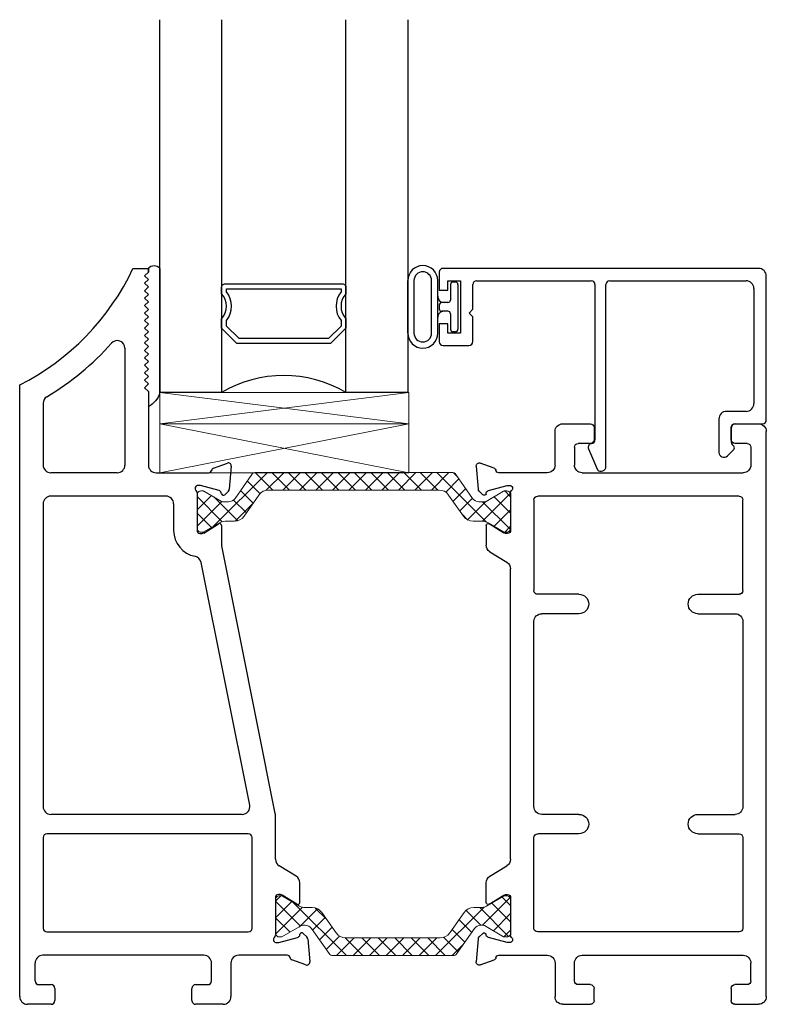
# Model space of a CAD drawing. Extents: x 173 to 248.2, y -229.2 to -147.8.
# Drawn here: x 177.7 to 180.7, y -229.2 to -225.2 of the extents above; entities that cross this region are included whole.
import ezdxf

# ---------------------------------------------------------------- set-up
doc = ezdxf.new("R2010")
doc.units = 0
doc.header["$LTSCALE"] = 0.3
doc.header["$MEASUREMENT"] = 0
doc.layers.get('0').update_dxf_attribs({"linetype": 'CONTINUOUS'})
for name, color, linetype, lineweight in [('BT67017$0$Thermal Strut', 3, 'CONTINUOUS', 5), ('Dimensions_Notes', 7, 'CONTINUOUS', 13), ('GT67F_SIC2$0$Setting Blocks', 86, 'CONTINUOUS', 13)]:
    doc.layers.add(name, color=color, linetype=linetype, lineweight=lineweight)
for name, color, linetype in [('ET67117$0$EXT_FRAME', 5, 'CONTINUOUS'), ('ET67217$0$EXT_FRAME', 5, 'CONTINUOUS'), ('GT67F_SIC2$0$B962683', 13, 'CONTINUOUS'), ('GT67F_SIC2$0$GF_BEAD', 1, 'CONTINUOUS'), ('GT67F_SIC2$0$GLASS', 86, 'CONTINUOUS'), ('GT67F_SIC2$0$Glazing Seal', 7, 'CONTINUOUS'), ('GT67F_SIC2$0$IG_SPACER', 86, 'CONTINUOUS')]:
    doc.layers.add(name, color=color, linetype=linetype)

# ---------------------------------------------------------------- blocks, each defined once
blk = doc.blocks.new('*U60')
at = {"layer": 'GT67F_SIC2$0$Setting Blocks'}
for p, q in [((1, 0.125), (0, 0.125)), ((0, 0.125), (0, 0)), ((0, 0), (1, 0.125)), ((1, 0), (0, 0.125)), ((1, 0), (1, 0.125)), ((0, 0), (1, 0))]:
    blk.add_line(p, q, dxfattribs=at)
blk = doc.blocks.new('GT67F_SIC2$0$SPACER08')
at = {"layer": 'GT67F_SIC2$0$IG_SPACER'}
for points in [[(0.015, 0.24), (0.485, 0.24, -0.414214), (0.5, 0.225), (0.5, 0.2, 0.4), (0.5, 0.1), (0.5, 0.062), (0.438, 0), (0.062, 0), (0, 0.062), (0, 0.1, 0.4), (0, 0.2), (0, 0.225, -0.414214)], [(0.02, 0.22), (0.48, 0.22), (0.48, 0.2074, 0.348155), (0.48, 0.0926), (0.48, 0.0703), (0.4297, 0.02), (0.0703, 0.02), (0.02, 0.0703), (0.02, 0.0926, 0.348155), (0.02, 0.2074)]]:
    blk.add_lwpolyline(points, format="xyb", close=True, dxfattribs=at)
blk = doc.blocks.new('GT67F_SIC2$0$G16_4_4')
at = {"layer": 'GT67F_SIC2$0$GLASS'}
for p, q in [((0, 0), (0, 1.5)), ((0.248, 1.5), (0.248, 0)), ((0.748, 0), (0.748, 1.5)), ((0.996, 1.5), (0.996, 0)), ((0.996, 0), (0.748, 0)), ((0.248, 0), (0, 0))]:
    blk.add_line(p, q, dxfattribs=at)
blk.add_arc((0.498, -0.4194), 0.4883, 59.2041, 120.7959, dxfattribs=at)
blk.add_blockref('GT67F_SIC2$0$SPACER08', (0.248, 0.1975))
blk = doc.blocks.new('GT67F_SIC2$0$Glass_Shim_Glazing')
at = {"layer": 'GT67F_SIC2$0$Glazing Seal'}
for p, q in [((0, 0.061), (-0.5, 0.061)), ((-0.495, 0.061), (-0.5, 0.061)), ((-0.495, 0.015), (-0.557, 0.015)), ((-0.495, 0.015), (-0.48, 0)), ((-0.48, 0), (-0.465, 0.015)), ((-0.465, 0.015), (-0.45, 0)), ((-0.45, 0), (-0.435, 0.015)), ((-0.435, 0.015), (-0.42, 0)), ((-0.42, 0), (-0.405, 0.015)), ((-0.405, 0.015), (-0.39, 0)), ((-0.39, 0), (-0.375, 0.015)), ((-0.375, 0.015), (-0.36, 0)), ((-0.36, 0), (-0.345, 0.015)), ((-0.345, 0.015), (-0.33, 0)), ((-0.33, 0), (-0.315, 0.015)), ((-0.315, 0.015), (-0.3, 0)), ((-0.3, 0), (-0.285, 0.015)), ((-0.285, 0.015), (-0.27, 0)), ((-0.27, 0), (-0.255, 0.015)), ((-0.255, 0.015), (-0.24, 0)), ((-0.24, 0), (-0.225, 0.015)), ((-0.225, 0.015), (-0.21, 0)), ((-0.21, 0), (-0.195, 0.015)), ((-0.195, 0.015), (-0.18, 0)), ((-0.18, 0), (-0.165, 0.015)), ((-0.165, 0.015), (-0.15, 0)), ((-0.15, 0), (-0.135, 0.015)), ((-0.135, 0.015), (-0.12, 0)), ((-0.12, 0), (-0.105, 0.015)), ((-0.105, 0.015), (-0.09, 0)), ((-0.09, 0), (-0.075, 0.015)), ((-0.075, 0.015), (-0.06, 0)), ((-0.06, 0), (-0.045, 0.015)), ((-0.045, 0.015), (-0.03, 0)), ((-0.03, 0), (-0.015, 0.015)), ((-0.015, 0.015), (0, 0.015))]:
    blk.add_line(p, q, dxfattribs=at)
for centre, radius, start, end in [((-0.4742, -0.0293), 0.0939, 105.9449, 151.8634), ((-0.0173, 0.038), 0.0288, 307.0013, 52.9987)]:
    blk.add_arc(centre, radius, start, end, dxfattribs=at)
blk = doc.blocks.new('BT67017$0$b950021')
at = {"layer": 'BT67017$0$Thermal Strut'}
h = blk.add_hatch(dxfattribs=at)
h.set_pattern_fill('ANSI37', color=256, scale=0.375)
h.set_pattern_definition([(45, (1.262494, 10.715273), (-0.03314563, 0.03314563), []), (135, (1.262494, 10.715273), (-0.03314563, -0.03314563), [])])
h.paths.add_polyline_path([(0.7296, 0.1491, 0.244698), (0.7134, 0.1575), (0.2315, 0.1575, 0.244698), (0.2153, 0.1491), (0.1451, 0.0489, -0.244698), (0.1193, 0.0354), (0.111, 0.0354, -0.131652), (0.1051, 0.037), (0.026, 0.0827), (0.0157, 0.0827, 0.414214), (0, 0.0669), (0, -0.0669, 0.414214), (0.0157, -0.0827), (0.0239, -0.0827, 0.131652), (0.0278, -0.0816), (0.0969, -0.0418, -0.131652), (0.1205, -0.0354), (0.148, -0.0354, 0.244698), (0.1867, -0.0153), (0.244, 0.0665, -0.244698), (0.2827, 0.0866), (0.6622, 0.0866, -0.244698), (0.7009, 0.0665), (0.7581, -0.0153, 0.244698), (0.7968, -0.0354), (0.8244, -0.0354, -0.131652), (0.848, -0.0418), (0.9171, -0.0816, 0.131652), (0.921, -0.0827), (0.9291, -0.0827, 0.414214), (0.9449, -0.0669), (0.9449, 0.0669, 0.414214), (0.9291, 0.0827), (0.921, 0.0827, 0.131652), (0.9171, 0.0816), (0.8398, 0.037, -0.131652), (0.8339, 0.0354), (0.8255, 0.0354, -0.244698), (0.7997, 0.0489)])
blk.add_lwpolyline([(0.8255, 0.0354), (0.8339, 0.0354, 0.131652), (0.8398, 0.037), (0.9171, 0.0816, -0.131652), (0.921, 0.0827), (0.9291, 0.0827, -0.414214), (0.9449, 0.0669), (0.9449, -0.0669, -0.414214), (0.9291, -0.0827), (0.921, -0.0827, -0.131652), (0.9171, -0.0816), (0.848, -0.0418, 0.131652), (0.8244, -0.0354), (0.7968, -0.0354, -0.244698), (0.7581, -0.0153), (0.7009, 0.0665, 0.244698), (0.6622, 0.0866), (0.2827, 0.0866, 0.244698), (0.244, 0.0665), (0.1867, -0.0153, -0.244698), (0.148, -0.0354), (0.1205, -0.0354, 0.131652), (0.0969, -0.0418), (0.0278, -0.0816, -0.131652), (0.0239, -0.0827), (0.0157, -0.0827, -0.414214), (0, -0.0669), (0, 0.0669, -0.414214), (0.0157, 0.0827), (0.026, 0.0827), (0.1051, 0.037, 0.131652), (0.111, 0.0354), (0.1193, 0.0354, 0.244698), (0.1451, 0.0489), (0.2153, 0.1491, -0.244698), (0.2315, 0.1575), (0.7134, 0.1575, -0.244698), (0.7296, 0.1491), (0.7997, 0.0489, 0.244698)], format="xyb", close=True, dxfattribs=at)
blk = doc.blocks.new('ET67117')
at = {"layer": 'ET67117$0$EXT_FRAME'}
for p, q in [((-0.9015, 1.7152), (-0.9965, 1.7152)), ((-0.2095, 1.7152), (-0.3205, 1.7152)), ((-1.0275, -0.5886), (-1.0275, 1.6842)), ((-0.8865, 1.6512), (-0.8865, 1.7002)), ((-0.3355, 1.7002), (-0.3355, 1.6512)), ((-0.1785, 1.5492), (-0.1785, 1.6842)), ((-0.9505, 1.6362), (-0.9015, 1.6362)), ((-0.3205, 1.6362), (-0.2715, 1.6362)), ((-0.9655, 1.6212), (-0.9655, 1.5492)), ((-0.2565, 1.6212), (-0.2565, 1.5492)), ((0.0664, 1.5366), (0.1219, 1.5569)), ((0.1378, 1.5447), (0.1296, 1.4516)), ((-0.2875, 1.5182), (-0.9345, 1.5182)), ((-0.1475, 1.5182), (0.0471, 1.5182)), ((0.0103, 1.467), (0.0039, 1.467)), ((0.0891, 1.4463), (0.0133, 1.4666)), ((0, 1.4376), (0, 1.2859)), ((0.0987, 1.4335), (0.0975, 1.4379)), ((0.1262, 1.4443), (0.1119, 1.4299)), ((-0.9335, 1.0443), (-0.9335, 1.4092)), ((-0.9185, 1.4242), (-0.109, 1.4242)), ((-0.094, 1.4092), (-0.094, 1.0443)), ((0.0267, 1.2758), (0.0864, 1.3123)), ((0.0118, 1.2741), (0.0205, 1.2741)), ((0.0984, 1.3056), (0.0984, 1.2269)), ((0.0836, 1.2004), (0.0148, 1.1585)), ((0, -0.0364), (0, 1.132)), ((-0.7527, 1.0293), (-0.9185, 1.0293)), ((-0.2748, 1.0293), (-0.109, 1.0293)), ((-0.7527, 0.9513), (-0.9025, 0.9513)), ((-0.2748, 0.9513), (-0.125, 0.9513)), ((-0.9335, 0.9203), (-0.9335, 0.1753)), ((-0.094, 0.1753), (-0.094, 0.9203)), ((-0.7527, 0.1443), (-0.9025, 0.1443)), ((-0.2748, 0.1443), (-0.125, 0.1443)), ((-0.9335, 0.0513), (-0.9335, -0.3136)), ((-0.7527, 0.0663), (-0.9185, 0.0663)), ((-0.2748, 0.0663), (-0.109, 0.0663)), ((-0.094, -0.3136), (-0.094, 0.0513)), ((0.0836, -0.1048), (0.0148, -0.0628)), ((0.0984, -0.21), (0.0984, -0.1313)), ((0, -0.1903), (0, -0.342)), ((0.0205, -0.1785), (0.0118, -0.1785)), ((0.0864, -0.2167), (0.0267, -0.1802)), ((-0.9185, -0.3286), (-0.109, -0.3286)), ((0.0133, -0.371), (0.0891, -0.3507)), ((0.0975, -0.3423), (0.0987, -0.3378)), ((0.1119, -0.3343), (0.1262, -0.3486)), ((0.1296, -0.356), (0.1378, -0.4491)), ((0.0039, -0.3714), (0.0103, -0.3714)), ((-0.2875, -0.4226), (-0.9345, -0.4226)), ((0.0471, -0.4226), (-0.1475, -0.4226)), ((-0.9655, -0.5256), (-0.9655, -0.4536)), ((-0.2565, -0.5256), (-0.2565, -0.4536)), ((-0.1785, -0.4536), (-0.1785, -0.5886)), ((0.1219, -0.4612), (0.0664, -0.441)), ((-0.9505, -0.5406), (-0.9015, -0.5406)), ((-0.3205, -0.5406), (-0.2715, -0.5406)), ((-0.8865, -0.5556), (-0.8865, -0.6046)), ((-0.3355, -0.6046), (-0.3355, -0.5556)), ((-0.9015, -0.6196), (-0.9965, -0.6196)), ((-0.2095, -0.6196), (-0.3205, -0.6196))]:
    blk.add_line(p, q, dxfattribs=at)
for centre, radius, start, end in [((-0.9965, 1.6842), 0.031, 90, 180), ((-0.9015, 1.7002), 0.015, 0, 90), ((-0.3205, 1.7002), 0.015, 90, 180), ((-0.2095, 1.6842), 0.031, 0, 90), ((-0.9505, 1.6212), 0.015, 90, 180), ((-0.9015, 1.6512), 0.015, 270, 0), ((-0.3205, 1.6512), 0.015, 180, 270), ((-0.2715, 1.6212), 0.015, 0, 90), ((-0.9345, 1.5492), 0.031, 180, 270), ((-0.2875, 1.5492), 0.031, 270, 0), ((-0.1475, 1.5492), 0.031, 180, 270), ((0.126, 1.5458), 0.0118, 355, 110), ((0.0471, 1.5302), 0.012, 270, 348.7199), ((0.0704, 1.5255), 0.0118, 110, 168.7199), ((0.0039, 1.4552), 0.0118, 90, 228.1897), ((0.0103, 1.4552), 0.0118, 75, 90), ((-0.0118, 1.4376), 0.0118, 0, 48.1897), ((0.0861, 1.4349), 0.0118, 15, 75), ((0.1063, 1.4355), 0.00787, 195, 315), ((0.1178, 1.4526), 0.0118, 315, 355), ((-0.9185, 1.4092), 0.015, 90, 180), ((-0.109, 1.4092), 0.015, 0, 90), ((0.0906, 1.3056), 0.00787, 0, 121.4), ((0.0118, 1.2859), 0.0118, 180, 270), ((0.0205, 1.2859), 0.0118, 270, 301.4), ((0.0674, 1.2269), 0.031, 301.4, 0), ((0.031, 1.132), 0.031, 121.4, 180), ((-0.9185, 1.0443), 0.015, 180, 270), ((-0.109, 1.0443), 0.015, 270, 0), ((-0.7527, 0.9903), 0.039, 270, 90), ((-0.2748, 0.9903), 0.039, 90, 270), ((-0.9025, 0.9203), 0.031, 90, 180), ((-0.125, 0.9203), 0.031, 0, 90), ((-0.9025, 0.1753), 0.031, 180, 270), ((-0.125, 0.1753), 0.031, 270, 0), ((-0.7527, 0.1053), 0.039, 270, 90), ((-0.2748, 0.1053), 0.039, 90, 270), ((-0.9185, 0.0513), 0.015, 90, 180), ((-0.109, 0.0513), 0.015, 0, 90), ((0.031, -0.0364), 0.031, 180, 238.6), ((0.0674, -0.1313), 0.031, 0, 58.6), ((0.0118, -0.1903), 0.0118, 90, 180), ((0.0205, -0.1903), 0.0118, 58.6, 90), ((0.0906, -0.21), 0.00787, 238.6, 0), ((-0.9185, -0.3136), 0.015, 180, 270), ((-0.109, -0.3136), 0.015, 270, 0), ((0.0039, -0.3596), 0.0118, 131.8103, 270), ((-0.0118, -0.342), 0.0118, 311.8103, 0), ((0.0861, -0.3392), 0.0118, 285, 345), ((0.1063, -0.3399), 0.00787, 45, 165), ((0.1178, -0.357), 0.0118, 5, 45), ((0.0103, -0.3596), 0.0118, 270, 285), ((-0.9345, -0.4536), 0.031, 90, 180), ((-0.2875, -0.4536), 0.031, 0, 90), ((-0.1475, -0.4536), 0.031, 90, 180), ((0.0471, -0.4346), 0.012, 11.2801, 90), ((0.0704, -0.4299), 0.0118, 191.2801, 250), ((0.126, -0.4501), 0.0118, 250, 5), ((-0.9505, -0.5256), 0.015, 180, 270), ((-0.9015, -0.5556), 0.015, 0, 90), ((-0.3205, -0.5556), 0.015, 90, 180), ((-0.2715, -0.5256), 0.015, 270, 0), ((-0.9965, -0.5886), 0.031, 180, 270), ((-0.2095, -0.5886), 0.031, 270, 0), ((-0.9015, -0.6046), 0.015, 270, 0), ((-0.3205, -0.6046), 0.015, 180, 270)]:
    blk.add_arc(centre, radius, start, end, dxfattribs=at)
blk = doc.blocks.new('ET67217')
at = {"layer": 'ET67217$0$EXT_FRAME'}
for p, q in [((-0.5725, 2.3402), (-0.5105, 2.3402)), ((-0.5105, 2.3402), (-0.5105, 2.3252)), ((-0.5255, 2.3102), (-0.5105, 2.3252)), ((-0.5105, 2.2952), (-0.5255, 2.3102)), ((-0.5255, 2.2802), (-0.5105, 2.2952)), ((-0.5105, 2.2652), (-0.5255, 2.2802)), ((-0.5255, 2.2502), (-0.5105, 2.2652)), ((-0.5105, 2.2352), (-0.5255, 2.2502)), ((-0.5255, 2.2202), (-0.5105, 2.2352)), ((-0.5105, 2.2052), (-0.5255, 2.2202)), ((-0.5255, 2.1902), (-0.5105, 2.2052)), ((-0.5105, 2.1752), (-0.5255, 2.1902)), ((-0.5255, 2.1602), (-0.5105, 2.1752)), ((-0.5105, 2.1452), (-0.5255, 2.1602)), ((-0.5255, 2.1302), (-0.5105, 2.1452)), ((-0.5105, 2.1152), (-0.5255, 2.1302)), ((-0.5255, 2.1002), (-0.5105, 2.1152)), ((-0.5105, 2.0852), (-0.5255, 2.1002)), ((-0.5255, 2.0702), (-0.5105, 2.0852)), ((-0.5105, 2.0552), (-0.5255, 2.0702)), ((-0.5255, 2.0402), (-0.5105, 2.0552)), ((-0.5105, 2.0252), (-0.5255, 2.0402)), ((-0.5255, 2.0102), (-0.5105, 2.0252)), ((-0.6045, 2.0187), (-0.6045, 1.5492)), ((-0.5105, 1.9952), (-0.5255, 2.0102)), ((-0.5255, 1.9802), (-0.5105, 1.9952)), ((-0.5105, 1.9652), (-0.5255, 1.9802)), ((-0.5255, 1.9502), (-0.5105, 1.9652)), ((-0.5105, 1.9352), (-0.5255, 1.9502)), ((-0.5255, 1.9202), (-0.5105, 1.9352)), ((-0.5105, 1.9052), (-0.5255, 1.9202)), ((-0.5255, 1.8902), (-0.5105, 1.9052)), ((-1.0275, -0.5886), (-1.0275, 1.8712)), ((-0.5105, 1.8752), (-0.5255, 1.8902)), ((-0.5255, 1.8602), (-0.5105, 1.8752)), ((-0.5105, 1.8452), (-0.5255, 1.8602)), ((-0.5105, 1.8452), (-0.5105, 1.5492)), ((-0.9335, 1.7973), (-0.9335, 1.5492)), ((-0.2486, 1.5366), (-0.1931, 1.5569)), ((-0.1772, 1.5447), (-0.1854, 1.4516)), ((-0.6355, 1.5182), (-0.9025, 1.5182)), ((-0.4795, 1.5182), (-0.2679, 1.5182)), ((-0.3047, 1.467), (-0.3111, 1.467)), ((-0.2259, 1.4463), (-0.3017, 1.4666)), ((-0.315, 1.4376), (-0.315, 1.2859)), ((-0.2163, 1.4335), (-0.2175, 1.4379)), ((-0.1888, 1.4443), (-0.2031, 1.4299)), ((-0.9335, 1.3932), (-0.9335, 0.1753)), ((-0.44, 1.4242), (-0.9025, 1.4242)), ((-0.409, 1.3932), (-0.409, 1.2859)), ((-0.2883, 1.2758), (-0.2286, 1.3123)), ((-0.3032, 1.2741), (-0.2945, 1.2741)), ((-0.2166, 1.3056), (-0.2166, 1.23)), ((-0.0006, 0.1473), (-0.216, 1.2239)), ((-0.1033, 0.1814), (-0.2986, 1.1576)), ((-0.1337, 0.1443), (-0.9025, 0.1443)), ((0, -0.0364), (0, 0.1413)), ((-0.9335, 0.0513), (-0.9335, -0.3136)), ((-0.109, 0.0663), (-0.9185, 0.0663)), ((-0.094, -0.3136), (-0.094, 0.0513)), ((0.0836, -0.1048), (0.0148, -0.0628)), ((0.0984, -0.21), (0.0984, -0.1313)), ((0, -0.1903), (0, -0.342)), ((0.0205, -0.1785), (0.0118, -0.1785)), ((0.0864, -0.2167), (0.0267, -0.1802)), ((-0.9185, -0.3286), (-0.109, -0.3286)), ((0.0133, -0.371), (0.0891, -0.3507)), ((0.0975, -0.3423), (0.0987, -0.3378)), ((0.1119, -0.3343), (0.1262, -0.3486)), ((0.1296, -0.356), (0.1378, -0.4491)), ((0.0039, -0.3714), (0.0103, -0.3714)), ((-0.2875, -0.4226), (-0.9345, -0.4226)), ((0.0471, -0.4226), (-0.1475, -0.4226)), ((-0.9655, -0.5256), (-0.9655, -0.4536)), ((-0.2565, -0.5256), (-0.2565, -0.4536)), ((-0.1785, -0.4536), (-0.1785, -0.5886)), ((0.1219, -0.4612), (0.0664, -0.441)), ((-0.9505, -0.5406), (-0.9015, -0.5406)), ((-0.3205, -0.5406), (-0.2715, -0.5406)), ((-0.8865, -0.5556), (-0.8865, -0.6046)), ((-0.3355, -0.6046), (-0.3355, -0.5556)), ((-0.9015, -0.6196), (-0.9965, -0.6196)), ((-0.2095, -0.6196), (-0.3205, -0.6196))]:
    blk.add_line(p, q, dxfattribs=at)
for centre, radius, start, end in [((-1.4783, 2.7638), 1, 296.7982, 334.9379), ((-1.4783, 2.7638), 1.094, 300.7882, 318.5211), ((-0.6355, 2.0187), 0.031, 0, 138.5211), ((-0.9025, 1.7973), 0.031, 120.7882, 180), ((-0.9025, 1.5492), 0.031, 180, 270), ((-0.6355, 1.5492), 0.031, 270, 0), ((-0.4795, 1.5492), 0.031, 180, 270), ((-0.189, 1.5458), 0.0118, 355, 110), ((-0.2679, 1.5302), 0.012, 270, 348.7199), ((-0.2446, 1.5255), 0.0118, 110, 168.7199), ((-0.3111, 1.4552), 0.0118, 90, 228.1897), ((-0.3047, 1.4552), 0.0118, 75, 90), ((-0.3268, 1.4376), 0.0118, 0, 48.1897), ((-0.2289, 1.4349), 0.0118, 15, 75), ((-0.2087, 1.4355), 0.00787, 195, 315), ((-0.1972, 1.4526), 0.0118, 315, 355), ((-0.9025, 1.3932), 0.031, 90, 180), ((-0.44, 1.3932), 0.031, 0, 90), ((-0.2244, 1.3056), 0.00787, 0, 121.4), ((-0.3032, 1.2859), 0.1058, 180, 259.1343), ((-0.3032, 1.2859), 0.0118, 180, 270), ((-0.2945, 1.2859), 0.0118, 270, 301.4), ((-0.1856, 1.23), 0.031, 180, 191.3131), ((-0.329, 1.1516), 0.031, 11.3131, 79.1343), ((-0.9025, 0.1753), 0.031, 180, 270), ((-0.1337, 0.1753), 0.031, 270, 11.3131), ((-0.031, 0.1413), 0.031, 0, 11.3131), ((-0.9185, 0.0513), 0.015, 90, 180), ((-0.109, 0.0513), 0.015, 0, 90), ((0.031, -0.0364), 0.031, 180, 238.6), ((0.0674, -0.1313), 0.031, 0, 58.6), ((0.0118, -0.1903), 0.0118, 90, 180), ((0.0205, -0.1903), 0.0118, 58.6, 90), ((0.0906, -0.21), 0.00787, 238.6, 0), ((-0.9185, -0.3136), 0.015, 180, 270), ((-0.109, -0.3136), 0.015, 270, 0), ((0.0039, -0.3596), 0.0118, 131.8103, 270), ((-0.0118, -0.342), 0.0118, 311.8103, 0), ((0.0861, -0.3392), 0.0118, 285, 345), ((0.1063, -0.3399), 0.00787, 45, 165), ((0.1178, -0.357), 0.0118, 5, 45), ((0.0103, -0.3596), 0.0118, 270, 285), ((-0.9345, -0.4536), 0.031, 90, 180), ((-0.2875, -0.4536), 0.031, 0, 90), ((-0.1475, -0.4536), 0.031, 90, 180), ((0.0471, -0.4346), 0.012, 11.2801, 90), ((0.0704, -0.4299), 0.0118, 191.2801, 250), ((0.126, -0.4501), 0.0118, 250, 5), ((-0.9505, -0.5256), 0.015, 180, 270), ((-0.9015, -0.5556), 0.015, 0, 90), ((-0.3205, -0.5556), 0.015, 90, 180), ((-0.2715, -0.5256), 0.015, 270, 0), ((-0.9965, -0.5886), 0.031, 180, 270), ((-0.2095, -0.5886), 0.031, 270, 0), ((-0.9015, -0.6046), 0.015, 270, 0), ((-0.3205, -0.6046), 0.015, 180, 270)]:
    blk.add_arc(centre, radius, start, end, dxfattribs=at)
blk = doc.blocks.new('BT67017')
at = {"layer": 'BT67017$0$Thermal Strut'}
h = blk.add_hatch(dxfattribs=at)
h.set_pattern_fill('ANSI37', color=256, scale=0.375)
h.set_pattern_definition([(45, (-1.67767, 3.812007), (-0.0331456, 0.0331456), []), (135, (-1.67767, 3.812007), (-0.0331456, -0.0331456), [])])
h.paths.add_polyline_path([(-2.051, 2.1392, 0.244698), (-2.0672, 2.1308), (-2.1346, 2.0345, -0.244698), (-2.1604, 2.0211), (-2.1831, 2.0211, -0.131652), (-2.189, 2.0227), (-2.2595, 2.0634, 0.131652), (-2.2634, 2.0644), (-2.2716, 2.0644, 0.414214), (-2.2873, 2.0487), (-2.2873, 1.9148, 0.414214), (-2.2716, 1.8991), (-2.2634, 1.8991, 0.131652), (-2.2595, 1.9001), (-2.1973, 1.936, -0.131652), (-2.1737, 1.9424), (-2.1372, 1.9424, 0.244698), (-2.0985, 1.9625), (-2.0385, 2.0482, -0.244698), (-1.9998, 2.0683), (-1.315, 2.0683, -0.244698), (-1.2763, 2.0482), (-1.2163, 1.9625, 0.244698), (-1.1776, 1.9424), (-1.1411, 1.9424, -0.131652), (-1.1175, 1.936), (-1.0553, 1.9001, 0.131652), (-1.0514, 1.8991), (-1.0432, 1.8991, 0.414214), (-1.0275, 1.9148), (-1.0275, 2.0487, 0.414214), (-1.0432, 2.0644), (-1.0514, 2.0644, 0.131652), (-1.0553, 2.0634), (-1.1258, 2.0227, -0.131652), (-1.1317, 2.0211), (-1.1544, 2.0211, -0.244698), (-1.1802, 2.0345), (-1.2476, 2.1308, 0.244698), (-1.2637, 2.1392)])
blk.add_lwpolyline([(-2.1604, 2.0211, 0.244698), (-2.1346, 2.0345), (-2.0672, 2.1308, -0.244698), (-2.051, 2.1392), (-1.2637, 2.1392, -0.244698), (-1.2476, 2.1308), (-1.1802, 2.0345, 0.244698), (-1.1544, 2.0211), (-1.1317, 2.0211, 0.131652), (-1.1258, 2.0227), (-1.0553, 2.0634, -0.131652), (-1.0514, 2.0644), (-1.0432, 2.0644, -0.414214), (-1.0275, 2.0487), (-1.0275, 1.9148, -0.414214), (-1.0432, 1.8991), (-1.0514, 1.8991, -0.131652), (-1.0553, 1.9001), (-1.1175, 1.936, 0.131652), (-1.1411, 1.9424), (-1.1776, 1.9424, -0.244698), (-1.2163, 1.9625), (-1.2763, 2.0482, 0.244698), (-1.315, 2.0683), (-1.9998, 2.0683, 0.244698), (-2.0385, 2.0482), (-2.0985, 1.9625, -0.244698), (-2.1372, 1.9424), (-2.1737, 1.9424, 0.131652), (-2.1973, 1.936), (-2.2595, 1.9001, -0.131652), (-2.2634, 1.8991), (-2.2716, 1.8991, -0.414214), (-2.2873, 1.9148), (-2.2873, 2.0487, -0.414214), (-2.2716, 2.0644), (-2.2634, 2.0644, -0.131652), (-2.2595, 2.0634), (-2.189, 2.0227, 0.131652), (-2.1831, 2.0211)], format="xyb", close=True, dxfattribs=at)
blk.add_blockref('ET67217', (-1.9724, 0.6196))
at = {"xscale": -1}
blk.add_blockref('ET67117', (-1.0275, 0.6196), dxfattribs=at)
at = {"xscale": -1, "rotation": 180}
blk.add_blockref('BT67017$0$b950021', (-1.9724, 0.3534), dxfattribs=at)
blk = doc.blocks.new('GT67F_SIC2$0$ET67190')
at = {"layer": 'GT67F_SIC2$0$GF_BEAD'}
for p, q in [((0.0005, 0.2952), (0.0005, 0.2227)), ((1.2835, 0.3102), (0.0155, 0.3102)), ((1.3145, -0.2998), (1.3145, 0.2792)), ((0.0355, 0.2227), (0.0355, 0.2602)), ((0.0355, 0.2602), (0.0855, 0.2602)), ((0.0855, 0.2602), (0.0855, 0.0502)), ((0.1355, 0.1455), (0.1355, 0.2452)), ((0.1505, 0.2602), (0.6112, 0.2602)), ((0.6262, 0.2452), (0.6262, -0.3792)), ((0.6702, -0.4861), (0.6702, 0.2452)), ((0.6852, 0.2602), (1.2334, 0.2602)), ((0.0005, 0.2227), (0.0355, 0.2227)), ((1.2644, 0.2292), (1.2644, -0.2338)), ((0.1205, 0.1305), (0.1355, 0.1455)), ((0.1205, 0.1305), (0.1355, 0.1155)), ((0.0355, 0.0877), (0.0005, 0.0877)), ((0.0005, 0.0877), (0.0005, 0.0152)), ((0.0355, 0.0502), (0.0355, 0.0877)), ((0.1355, 0.0158), (0.1355, 0.1155)), ((0.0855, 0.0502), (0.0355, 0.0502)), ((0.0155, 0.0002), (0.1199, 0.0002)), ((1.2334, -0.2648), (1.155, -0.2648)), ((1.124, -0.2958), (1.1241, -0.4298)), ((1.1891, -0.3148), (1.2995, -0.3148)), ((1.1741, -0.3905), (1.1741, -0.3298)), ((0.6001, -0.415), (0.6361, -0.5003)), ((1.1583, -0.4439), (1.1838, -0.4185)), ((1.1838, -0.4043), (1.1771, -0.3976))]:
    blk.add_line(p, q, dxfattribs=at)
for centre, radius, start, end in [((0.0155, 0.2952), 0.015, 90, 180), ((1.2835, 0.2792), 0.031, 0, 90), ((0.1505, 0.2452), 0.015, 90, 180), ((0.6112, 0.2452), 0.015, 0, 90), ((0.6852, 0.2452), 0.015, 90, 180), ((1.2334, 0.2292), 0.031, 0, 90), ((0.0155, 0.0152), 0.015, 180, 270), ((0.1199, 0.0158), 0.0156, 270, 0), ((1.2334, -0.2338), 0.031, 270, 0), ((1.155, -0.2958), 0.031, 90, 180), ((1.1891, -0.3298), 0.015, 90, 180), ((1.2995, -0.2998), 0.015, 270, 0), ((0.6139, -0.4091), 0.015, 95.3226, 202.8779), ((0.6111, -0.3792), 0.0151, 275.3226, 359.8369), ((1.1841, -0.3905), 0.01, 180, 225), ((1.1441, -0.4298), 0.02, 180, 315), ((1.1767, -0.4114), 0.01, 315, 45), ((0.6502, -0.4861), 0.02, 225, 360)]:
    blk.add_arc(centre, radius, start, end, dxfattribs=at)
blk = doc.blocks.new('GT67F_SIC2$0$B962683_67OX_BeadFrame_C')
at = {"layer": 'GT67F_SIC2$0$B962683'}
for p, q in [((-0.57, 1.7502), (-0.57, 1.7402)), ((-0.56, 1.7602), (-0.38, 1.7602)), ((-0.37, 1.7502), (-0.37, 1.7402)), ((-0.56, 1.7302), (-0.4975, 1.7302)), ((-0.4875, 1.7202), (-0.4875, 1.6956)), ((-0.4525, 1.7202), (-0.4525, 1.6951)), ((-0.4425, 1.7302), (-0.38, 1.7302)), ((-0.3639, 1.6792), (-0.576, 1.6792)), ((-0.4775, 1.6851), (-0.4625, 1.6851)), ((-0.3641, 1.6542), (-0.5759, 1.6542)), ((-0.3639, 1.559), (-0.576, 1.559)), ((-0.3641, 1.5837), (-0.5759, 1.5837))]:
    blk.add_line(p, q, dxfattribs=at)
for centre, radius, start, end in [((-0.56, 1.7502), 0.01, 90, 180), ((-0.38, 1.7502), 0.01, 360, 90), ((-0.56, 1.7402), 0.01, 180, 270), ((-0.5125, 1.7042), 0.025, 270, 0), ((-0.4975, 1.7202), 0.01, 0, 90), ((-0.4425, 1.7202), 0.01, 90, 180), ((-0.4275, 1.7042), 0.025, 180, 270), ((-0.38, 1.7402), 0.01, 270, 0), ((-0.576, 1.6191), 0.0601, 90, 270), ((-0.4775, 1.6951), 0.01, 177.1725, 270), ((-0.4625, 1.6951), 0.01, 270, 0), ((-0.3639, 1.6191), 0.0601, 270, 90), ((-0.5759, 1.6189), 0.0353, 90, 270), ((-0.3641, 1.6189), 0.0353, 270, 90)]:
    blk.add_arc(centre, radius, start, end, dxfattribs=at)
blk = doc.blocks.new('GT67F_SIC2')
at = {"layer": 'GT67F_SIC2$0$Setting Blocks'}
for p, q in [((0.633, 2.3298), (1.633, 2.1328)), ((0.633, 2.1328), (1.633, 2.3298))]:
    blk.add_line(p, q, dxfattribs=at)
blk.add_lwpolyline([(1.633, 2.3298), (0.633, 2.3298), (0.633, 2.1328), (1.633, 2.1328)], close=True, dxfattribs=at)
for name, p in [('GT67F_SIC2$0$G16_4_4', (0.633, 2.4548)), ('BT67017', (3.0699, -0.005)), ('GT67F_SIC2$0$ET67190', (1.7554, 2.6445))]:
    blk.add_blockref(name, p)
at = {"rotation": 270}
blk.add_blockref('GT67F_SIC2$0$B962683_67OX_BeadFrame_C', (0.0707, 2.3298), dxfattribs=at)
at = {"xscale": -1, "rotation": 180}
blk.add_blockref('*U60', (0.633, 2.4548), dxfattribs=at)
at = {"layer": 'GT67F_SIC2$0$Glazing Seal', "xscale": -1, "rotation": 270}
blk.add_blockref('GT67F_SIC2$0$Glass_Shim_Glazing', (0.572, 2.9548), dxfattribs=at)

msp = doc.modelspace()

# ---------------------------------------------------------------- block references
at = {"layer": 'Dimensions_Notes'}
msp.add_blockref('GT67F_SIC2', (177.6265, -229.1566), dxfattribs=at)

doc.saveas('drawing.dxf')
